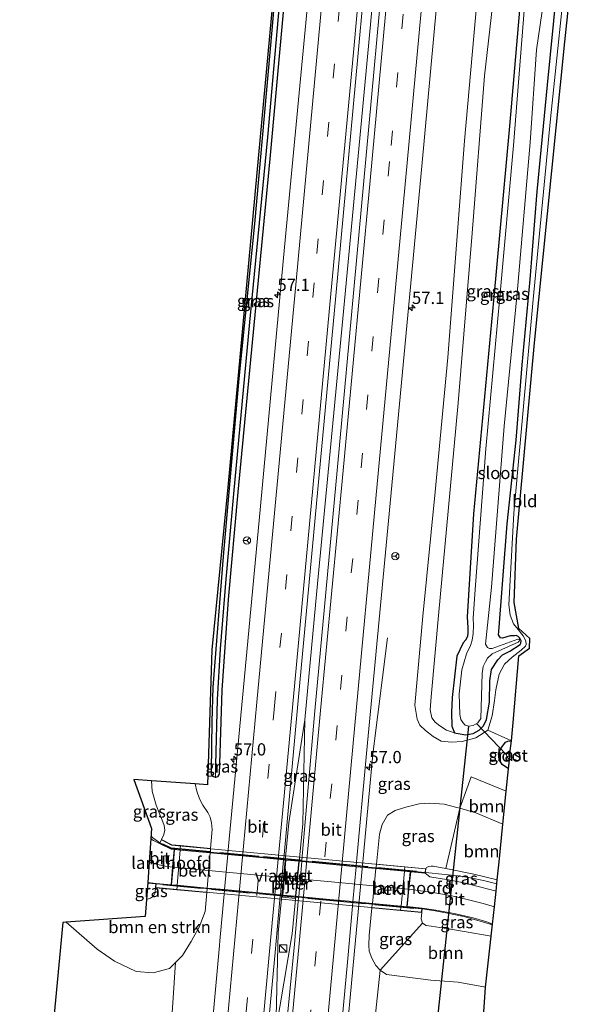
# Model space of a CAD drawing. Units: metres. Extents: x 130117 to 136614, y 537500 to 543750.
# Drawn here: x 130367 to 130482, y 542273 to 542475 of the extents above; entities that cross this region are included whole.
import ezdxf
from ezdxf.enums import TextEntityAlignment as Align

# ---------------------------------------------------------------- set-up
doc = ezdxf.new("R2010")
doc.units = ezdxf.units.M
doc.linetypes.add('IE-TERREINAFSCHEIDING', pattern=[10, 8, -2])
doc.linetypes.add('VW-3-9_STREEP', pattern=[12, 3, -9])
doc.layers.get('0').update_dxf_attribs({"lineweight": 25})
for name, color, linetype, lineweight in [('B-ME-AM-KILOMETR-S-B1', 7, 'Continuous', 18), ('B-ME-BV-GELEIDECONSTRUCTIE-GELEIDERAIL-L-B1', 213, 'BV-GELEIDERAIL', 18), ('B-ME-BV-GELEIDECONSTRUCTIE-GELEIDERAIL-L-B2', 213, 'BV-GELEIDERAIL', 18), ('B-ME-GR-BOMENSTRUIKEN-GV-B6', 93, 'Continuous', 18), ('B-ME-GR-BOOM-GV-B6', 93, 'Continuous', 18), ('B-ME-GW-KRUINLIJN-L-B1', 93, 'Continuous', 18), ('B-ME-GW-TEENLIJN-L-B1', 93, 'Continuous', 18), ('B-ME-IE-GRASLAND-GV-B6', 93, 'Continuous', 18), ('B-ME-IE-GRONDWERKLIJN-GROND_INGERICHT-GV-B6', 253, 'Continuous', 18), ('B-ME-IE-HULPGEOMETRIE-L-B1', 53, 'Continuous', 18), ('B-ME-IE-INRICHTINGSELEMENT-S-B1', 253, 'Continuous', 18), ('B-ME-IE-TERREINAFSCHEIDING-RASTERHEKWERK-L-B2', 8, 'IE-TERREINAFSCHEIDING', 18), ('B-ME-KW-LANDHOOFD-GV-B6', 173, 'Continuous', 18), ('B-ME-KW-PIJLER-GV-B6', 173, 'Continuous', 18), ('B-ME-KW-VIADUCT-GV-B7', 173, 'Continuous', 18), ('B-ME-OB-BEKLEDING-GV-B6', 253, 'Continuous', 18), ('B-ME-OG-WATER-GV-B6', 153, 'Continuous', 18), ('B-ME-VH-VERH_SOORT-BITUMEN-GV-B6', 8, 'IE-TERREINAFSCHEIDING-NATUURLIJK-HOUTWAL', 18), ('B-ME-VH-VERH_SOORT-BITUMEN-GV-B7', 8, 'Continuous', 18), ('B-ME-VW-MARKERING-39STREEP-015-L-B1', 255, 'VW-3-9_STREEP', 18), ('B-ME-VW-MARKERING-STREEP-015-L-B1', 7, 'Continuous', 18), ('B-ME-VW-MARKERING-STREEP-015-L-B2', 7, 'Continuous', 18), ('B-ME-VW-MEUBILAIR_WEGMEUBILAIR-RONA-S-B1', 8, 'Continuous', 18)]:
    doc.layers.add(name, color=color, linetype=linetype, lineweight=lineweight)
for name, color, linetype in [('B-ME-GW-INSTEEKWATERGANG-L-B1', 10, 'Continuous'), ('B-ME-GW-WATERGANG-GREPPEL-L-B1', 10, 'Continuous'), ('B-ME-KG-KADASTRAAL-OPNAMEDTMGRENS-L-B1', 10, 'Continuous'), ('B-ME-KW-DUIKER-L-B1', 10, 'Continuous')]:
    doc.layers.add(name, color=color, linetype=linetype)
doc.styles.add('NLCS-ISO', font='NLCS-ISO.TTF')
doc.linetypes.add('BV-GELEIDERAIL', pattern='A,10,-3,[108,NLCS.SHX,S=1,R=0,X=0,Y=0],-3', length=16)
doc.linetypes.add('IE-TERREINAFSCHEIDING-NATUURLIJK-HOUTWAL', pattern='A,7,-1.5,[67,NLCS.SHX,S=0.75,R=45,X=0,Y=0],-1.5,7,-1.5,[70,NLCS.SHX,S=0.75,R=0,X=0,Y=0],-1.5', length=20)

# ---------------------------------------------------------------- blocks, each defined once
blk = doc.blocks.new('hecto')
for p, q in [((0, 0.625), (-0.625, 0)), ((0, -0.625), (0, 0.625)), ((-0.625, 0), (0.625, 0)), ((0.625, 0), (0, -0.625))]:
    blk.add_line(p, q)
blk = doc.blocks.new('kast')
blk.add_line((-0.75, -0.75), (0.75, 0.75))
blk.add_lwpolyline([(-0.75, 0.75), (0.75, 0.75), (0.75, -0.75), (-0.75, -0.75)], close=True)
blk = doc.blocks.new('wegwijzer')
for q in [(-0.53, -0.53), (0, 0.75), (0.53, -0.53)]:
    blk.add_line((0, 0), q)
blk.add_circle((0, 0), 0.75)

msp = doc.modelspace()

# ---------------------------------------------------------------- linework, layer by layer
at = {"layer": 'B-ME-BV-GELEIDECONSTRUCTIE-GELEIDERAIL-L-B1'}
msp.add_line((130394.413, 542297.712, 2.879), (130392.719, 542297.869, 2.851), dxfattribs=at)
for points in [[(130441.8729, 542512.4165, -2.2093), (130437.9739, 542469.2355, -2.3053), (130432.6689, 542413.4735, -2.3503), (130427.3359, 542357.7355, -2.4243), (130424.9145, 542331.3473, -2.3031)], [(130441.831, 542348.101, -3.573), (130438.844, 542324.285, -2.55), (130436.96, 542304.438, -2.544), (130435.005, 542283.237, -2.551), (130432.996, 542261.995, -2.545), (130430.464, 542234.115, -2.476), (130428.203, 542210.19, -2.511), (130426.061, 542187.655, -2.5), (130423.898, 542163.752, -2.532), (130421.483, 542138.578, -2.515), (130420.3635, 542125.8538, -2.5325)], [(130424.9145, 542331.3473, -2.3031), (130421.605, 542310.236, -2.44), (130419.477, 542287.682, -2.452), (130418.9562, 542267.6794, -2.2719)], [(130418.9562, 542267.6794, -2.2719), (130422.344, 542287.479, -2.374), (130424.524, 542310.013, -2.415), (130424.9145, 542331.3473, -2.3031)], [(130395.188, 542306.148, 2.906), (130393.78, 542307.148, 2.823), (130393.411, 542307.478, 2.809)], [(130449.589, 542300.027, 2.972), (130453.637, 542299.62, 2.787), (130456.289, 542299.368, 2.636), (130458.855, 542298.935, 2.562), (130461.465, 542298.384, 2.481), (130464.227, 542297.744, 2.425)], [(130448.908, 542292.61, 2.928), (130451.579, 542292.178, 2.856), (130454.095, 542291.702, 2.815), (130455.422, 542291.481, 2.742), (130456.768, 542291.174, 2.68), (130457.975, 542290.889, 2.578), (130460.598, 542290.176, 2.489), (130463.309, 542289.317, 2.433)]]:
    msp.add_polyline3d(points, dxfattribs=at)
at = {"layer": 'B-ME-BV-GELEIDECONSTRUCTIE-GELEIDERAIL-L-B2'}
msp.add_line((130448.859, 542292.618, 2.929), (130394.464, 542297.707, 2.88), dxfattribs=at)
msp.add_polyline3d([(130395.229, 542306.119, 2.908), (130397.582, 542304.947, 2.975), (130449.541, 542300.032, 2.974)], dxfattribs=at)
at = {"layer": 'B-ME-GR-BOMENSTRUIKEN-GV-B6'}
for points in [[(130392.479, 542294.531, 1.781), (130393.322, 542294.816, 1.855), (130393.934, 542295.228, 1.948), (130394.246, 542295.953, 2.097), (130394.348, 542296.937, 2.215), (130398.671, 542296.536, 0.65), (130404.844, 542295.963, -3.485), (130404.511, 542292.066, -3.484), (130403.238, 542288.872, -3.484), (130402.107, 542286.847, -3.484), (130401.607, 542285.953, -3.484), (130401.485, 542285.735, -3.484), (130399.835, 542283.062, -3.484), (130398.416, 542281.625, -3.484), (130397.191, 542280.384, -3.484), (130393.852, 542279.519, -3.484), (130390.341, 542279.792, -3.664), (130385.928, 542281.895, -4.133), (130382.384, 542284.329, -4.166), (130376.002, 542289.869, -4.231), (130392.229, 542291.051, 0.118), (130392.479, 542294.531, 1.781)], [(130376.002, 542289.869, -4.231), (130382.384, 542284.329, -4.166), (130385.928, 542281.895, -4.133), (130390.341, 542279.792, -3.664), (130393.852, 542279.519, -3.484), (130397.191, 542280.384, -3.484), (130398.416, 542281.625, -3.484), (130397.38, 542266.126, -3.705), (130397.241, 542267.856, -3.795), (130396.707, 542268.993, -3.872), (130395.924, 542269.452, -4.296), (130395.271, 542269.506, -4.296), (130395.043, 542269.525, -4.296), (130394.383, 542269.085, -4.296), (130393.881, 542268.297, -4.296), (130389.05, 542218.054, -4.309), (130386.751, 542193.197, -4.284), (130366.512, 542196.581, -4.314), (130375.346, 542289.821, -4.154), (130376.002, 542289.869, -4.231)]]:
    msp.add_polyline3d(points, dxfattribs=at)
at = {"layer": 'B-ME-GR-BOOM-GV-B6'}
for points in [[(130465.487, 542309.938, -3.473), (130459.915, 542312.25, -3.554), (130456.653, 542313.207, -3.574), (130458.978, 542319.664, -3.803), (130466.164, 542316.699, -3.788), (130465.487, 542309.938, -3.473)], [(130464.315, 542298.553, 1.702), (130459.512, 542299.697, 1.885), (130453.809, 542300.85, 2.13), (130456.653, 542313.207, -3.574), (130459.915, 542312.25, -3.554), (130465.487, 542309.938, -3.473), (130464.723, 542302.263, -1.289), (130464.315, 542298.553, 1.702)], [(130461.926, 542276.612, -3.497), (130456.297, 542277.577, -3.441), (130450.728, 542278.021, -3.395), (130441.651, 542279.16, -3.394), (130440.339, 542280.062, -3.356), (130449.005, 542289.659, 1.853), (130449.748, 542289.203, 1.815), (130450.786, 542289.051, 1.775), (130454.297, 542288.515, 1.712), (130457.92, 542287.913, 1.656), (130461.091, 542287.378, 1.591), (130463.059, 542287.017, 1.566), (130461.926, 542276.612, -3.497)], [(130460.387, 542258.089, -4.426), (130455.573, 542258.451, -4.631), (130454.938, 542260.878, -4.447), (130453.589, 542262.624, -4.337), (130452.709, 542263.675, -4.239), (130451.588, 542264.025, -4.256), (130450.11, 542263.93, -4.28), (130448.69, 542263.391, -4.313), (130447.053, 542262.288, -4.345), (130445.591, 542260.326, -4.435), (130440.702, 542260.65, -4.166), (130438.312, 542260.855, -3.835), (130440.339, 542280.062, -3.356), (130441.651, 542279.16, -3.394), (130450.728, 542278.021, -3.395), (130456.297, 542277.577, -3.441), (130461.926, 542276.612, -3.497), (130461.369, 542268.446, -4.227), (130460.387, 542258.089, -4.426)]]:
    msp.add_polyline3d(points, dxfattribs=at)
at = {"layer": 'B-ME-GW-INSTEEKWATERGANG-L-B1'}
for points in [[(130406.633, 542319.484, -3.623), (130406.152, 542319.726, -3.623), (130405.806, 542320.205, -3.623), (130405.773, 542320.862, -3.623), (130405.906, 542330.928, -3.611), (130406.113, 542338.025, -3.627), (130408.271, 542364.755, -3.688), (130411.478, 542401.227, -3.717), (130414.655, 542432.853, -3.697), (130418.246, 542472.525, -3.746), (130421.815, 542514.732, -3.721)], [(130423.823, 542514.498, -3.613), (130422.424, 542496.662, -3.599), (130420.467, 542476.192, -3.595), (130417.754, 542446.19, -3.578), (130414.135, 542408.573, -3.635), (130411.204, 542377.898, -3.627), (130409.2, 542355.974, -3.656), (130407.882, 542337.37, -3.644), (130407.38, 542320.196, -3.623), (130407.043, 542319.644, -3.623), (130406.633, 542319.484, -3.623)], [(130472.198, 542508.848, -5.286), (130469.268, 542481.443, -5.276), (130466.787, 542452.838, -5.264), (130463.531, 542417.17, -5.333), (130459.439, 542373.499, -5.308), (130458.141, 542352.374, -5.3), (130458.278, 542350.184, -5.3), (130458.311, 542349.091, -5.3), (130458.239, 542348.455, -5.3), (130457.843, 542347.672, -5.3), (130457.315, 542347.064, -5.3), (130456.015, 542344.366, -5.3), (130455.111, 542335.874, -5.28), (130454.91, 542332.812, -5.117), (130455.026, 542330.041, -4.998), (130455.56, 542328.656, -4.962)], [(130455.56, 542328.656, -4.962), (130456.3, 542328.484, -4.962), (130457.89, 542328.243, -4.962), (130459.391, 542328.528, -5.027), (130460.608, 542329.197, -5.027), (130461.504, 542330.113, -5.027), (130462.115, 542331.393, -5.027), (130462.747, 542334.951, -5.084), (130462.794, 542339.268, -5.206), (130463.164, 542341.64, -5.247), (130464.423, 542343.591, -5.247), (130465.409, 542344.605, -5.247), (130466.877, 542345.403, -5.247), (130468.975, 542346.751, -5.247), (130469.128, 542347.037, -5.247), (130469.219, 542347.478, -5.247), (130469.088, 542347.752, -5.247), (130468.839, 542348.081, -5.247), (130468.562, 542348.38, -5.247), (130468.166, 542348.562, -5.247), (130467.871, 542348.487, -5.247), (130466.952, 542348.502, -5.247), (130465.413, 542348.003, -5.553), (130464.948, 542348.097, -5.553), (130464.59, 542348.706, -5.553), (130464.641, 542349.39, -5.553), (130466.349, 542371.426, -5.402), (130468.172, 542388.588, -5.386), (130469.401, 542404.006, -5.357), (130471.068, 542421.449, -5.341), (130472.456, 542439.48, -5.374), (130474.573, 542461.337, -5.427), (130476.506, 542480.68, -5.443)], [(130466.62, 542321.266, -4.08), (130465.316, 542322.151, -4.125), (130464.688, 542323.167, -4.125), (130464.59, 542324.518, -4.125), (130465.273, 542325.723, -4.125), (130466.005, 542326.726, -4.125), (130466.464, 542326.927, -4.125), (130467.197, 542327.025, -4.198)]]:
    msp.add_polyline3d(points, dxfattribs=at)
at = {"layer": 'B-ME-GW-KRUINLIJN-L-B1'}
for points in [[(130462.553, 542509.974, -3.656), (130460.491, 542482.083, -3.946), (130457.586, 542449.833, -3.966), (130454.222, 542405.478, -4.121), (130451.566, 542377.998, -4.076), (130449.048, 542352.548, -4.031), (130447.436, 542334.293, -3.958), (130447.892, 542331.441, -3.986), (130448.469, 542330.211, -4.076), (130449.6, 542329.112, -4.186), (130451.196, 542327.905, -4.231), (130452.843, 542326.963, -4.268), (130454.983, 542326.716, -4.333), (130457.131, 542326.848, -4.35), (130459.899, 542327.65, -4.362), (130462.36, 542329.2, -4.363)], [(130393.513, 542318.824, 1.333), (130393.666, 542316.741, 1.346), (130394.431, 542313.857, 1.436), (130395.201, 542311.926, 1.607), (130395.838, 542310.445, 1.664), (130396.095, 542309.651, 1.685), (130396.227, 542308.719, 1.754), (130396.065, 542307.867, 1.795), (130395.53, 542306.839, 2.228)], [(130449.669, 542300.827, 2.232), (130449.841, 542301.079, 2.223), (130450.268, 542301.286, 2.223), (130450.75, 542301.372, 2.223), (130451.192, 542301.385, 2.223), (130453.809, 542300.85, 2.13)], [(130449.005, 542289.659, 1.853), (130448.732, 542290.575, 1.969), (130448.841, 542291.877, 2.239)]]:
    msp.add_polyline3d(points, dxfattribs=at)
at = {"layer": 'B-ME-GW-TEENLIJN-L-B1'}
for points in [[(130455.56, 542328.656, -4.962), (130453.895, 542329.168, -4.864), (130452.565, 542330.114, -4.798), (130451.601, 542330.82, -4.798), (130450.931, 542331.699, -4.798), (130450.592, 542333.395, -4.798), (130450.802, 542336.028, -4.937), (130452.32, 542353.395, -4.974), (130454.237, 542374.015, -4.99), (130456.276, 542396.202, -5.006), (130459.156, 542430.973, -4.966), (130461.7, 542463.175, -4.945), (130465.027, 542492.518, -4.941), (130466.778, 542509.481, -4.848)], [(130405.614, 542304.976, -3.488), (130405.946, 542308.867, -3.489), (130405.802, 542310.207, -3.481), (130405.499, 542311.396, -3.48), (130405.017, 542312.368, -3.452), (130403.995, 542313.808, -3.358), (130403.343, 542315.139, -3.346), (130402.799, 542316.699, -3.28), (130402.444, 542318.209, -3.28)], [(130439.563, 542301.78, -3.195), (130440.181, 542307.884, -3.178), (130440.738, 542309.888, -3.191), (130441.864, 542311.795, -3.293), (130443.371, 542312.724, -3.321), (130445.592, 542313.431, -3.333), (130448.305, 542314.081, -3.521), (130450.507, 542314.226, -3.566), (130453.455, 542314.055, -3.66), (130456.015, 542313.394, -3.578), (130456.653, 542313.207, -3.574)], [(130456.653, 542313.207, -3.574), (130459.915, 542312.25, -3.554), (130465.487, 542309.938, -3.473)], [(130440.339, 542280.062, -3.356), (130439.465, 542280.992, -3.353), (130438.616, 542282.538, -3.354), (130438.088, 542283.944, -3.297), (130438.022, 542285.151, -3.268), (130438.083, 542287.169, -3.237), (130438.656, 542292.824, -3.221)], [(130398.416, 542281.625, -3.484), (130397.191, 542280.384, -3.484), (130393.852, 542279.519, -3.484), (130390.341, 542279.792, -3.664), (130385.928, 542281.895, -4.133), (130382.384, 542284.329, -4.166), (130376.002, 542289.869, -4.231)], [(130461.926, 542276.612, -3.497), (130456.297, 542277.577, -3.441), (130450.728, 542278.021, -3.395), (130441.651, 542279.16, -3.394), (130440.339, 542280.062, -3.356)]]:
    msp.add_polyline3d(points, dxfattribs=at)
at = {"layer": 'B-ME-GW-WATERGANG-GREPPEL-L-B1'}
msp.add_polyline3d([(130422.981, 542514.596, -3.964), (130420.499, 542486.964, -4.003), (130417.294, 542450.581, -4.035), (130413.578, 542412.723, -4.031), (130410.27, 542377.595, -4.133), (130408.752, 542360.086, -4.125), (130407.583, 542345.824, -4.145), (130406.933, 542335.499, -4.158), (130406.614, 542322.112, -4.182)], dxfattribs=at)
at = {"layer": 'B-ME-IE-GRASLAND-GV-B6'}
for points in [[(130421.815, 542514.732, -3.721), (130422.981, 542514.596, -3.964), (130420.499, 542486.964, -4.003), (130417.294, 542450.581, -4.035), (130413.578, 542412.723, -4.031), (130410.27, 542377.595, -4.133), (130408.752, 542360.086, -4.125), (130407.583, 542345.824, -4.145), (130406.933, 542335.499, -4.158), (130406.614, 542322.112, -4.182), (130406.633, 542319.484, -3.623), (130406.152, 542319.726, -3.623), (130405.806, 542320.205, -3.623), (130405.773, 542320.862, -3.623), (130405.906, 542330.928, -3.611), (130406.113, 542338.025, -3.627), (130408.271, 542364.755, -3.688), (130411.478, 542401.227, -3.717), (130414.655, 542432.853, -3.697), (130418.246, 542472.525, -3.746), (130421.815, 542514.732, -3.721)], [(130421.815, 542514.732, -3.721), (130418.246, 542472.525, -3.746), (130414.655, 542432.853, -3.697), (130411.478, 542401.227, -3.717), (130408.271, 542364.755, -3.688), (130406.113, 542338.025, -3.627), (130405.906, 542330.928, -3.611), (130405.773, 542320.862, -3.623), (130405.806, 542320.205, -3.623), (130406.152, 542319.726, -3.623)], [(130422.981, 542514.596, -3.964), (130423.823, 542514.498, -3.613), (130422.424, 542496.662, -3.599), (130420.467, 542476.192, -3.595), (130417.754, 542446.19, -3.578), (130414.135, 542408.573, -3.635), (130411.204, 542377.898, -3.627), (130409.2, 542355.974, -3.656), (130407.882, 542337.37, -3.644), (130407.38, 542320.196, -3.623), (130407.043, 542319.644, -3.623), (130406.633, 542319.484, -3.623), (130406.614, 542322.112, -4.182), (130406.933, 542335.499, -4.158), (130407.583, 542345.824, -4.145), (130408.752, 542360.086, -4.125), (130410.27, 542377.595, -4.133), (130413.578, 542412.723, -4.031), (130417.294, 542450.581, -4.035), (130420.499, 542486.964, -4.003), (130422.981, 542514.596, -3.964)], [(130413.121, 542222.611, -3.031), (130418.819, 542283.701, -3.125), (130419.8861, 542295.2719, -3.1206), (130419.9056, 542295.483, -3.1205), (130420.5667, 542302.6513, -3.1178), (130420.5927, 542302.9337, -3.1176), (130423.642, 542335.998, -3.105), (130431.286, 542418.105, -3.138), (130435.833, 542467.803, -3.06), (130439.901, 542512.62, -3.134), (130443.447, 542512.206, -2.953), (130440.15, 542475.819, -2.95), (130436.993, 542441.645, -2.966), (130431.523, 542382.34, -3.003), (130426.932, 542333.188, -2.97)], [(130428.035, 542221.506, -3.199), (130433.63, 542281.663, -3.199), (130434.7437, 542293.8843, -3.2024), (130434.7638, 542294.1041, -3.2025), (130435.4149, 542301.2497, -3.2045), (130435.4398, 542301.5223, -3.2046), (130437.524, 542324.393, -3.211), (130442.396, 542375.67, -3.203), (130448.839, 542444.665, -3.28), (130454.933, 542510.864, -3.297), (130462.553, 542509.974, -3.656), (130460.491, 542482.083, -3.946), (130457.586, 542449.833, -3.966), (130454.222, 542405.478, -4.121), (130451.566, 542377.998, -4.076), (130449.048, 542352.548, -4.031), (130447.436, 542334.293, -3.958), (130447.892, 542331.441, -3.986), (130448.469, 542330.211, -4.076), (130449.6, 542329.112, -4.186), (130451.196, 542327.905, -4.231), (130452.843, 542326.963, -4.268)], [(130469.268, 542481.443, -5.276), (130466.787, 542452.838, -5.264), (130463.531, 542417.17, -5.333), (130459.439, 542373.499, -5.308), (130458.141, 542352.374, -5.3), (130458.278, 542350.184, -5.3), (130458.311, 542349.091, -5.3), (130458.239, 542348.455, -5.3), (130457.843, 542347.672, -5.3), (130457.315, 542347.064, -5.3), (130456.015, 542344.366, -5.3), (130455.111, 542335.874, -5.28), (130454.91, 542332.812, -5.117), (130455.026, 542330.041, -4.998), (130455.56, 542328.656, -4.962), (130453.895, 542329.168, -4.864), (130452.565, 542330.114, -4.798), (130451.601, 542330.82, -4.798), (130450.931, 542331.699, -4.798), (130450.592, 542333.395, -4.798), (130450.802, 542336.028, -4.937), (130452.32, 542353.395, -4.974), (130454.237, 542374.015, -4.99), (130456.276, 542396.202, -5.006), (130459.156, 542430.973, -4.966), (130461.7, 542463.175, -4.945), (130465.027, 542492.518, -4.941)], [(130465.027, 542492.518, -4.941), (130461.7, 542463.175, -4.945), (130459.156, 542430.973, -4.966), (130456.276, 542396.202, -5.006), (130454.237, 542374.015, -4.99), (130452.32, 542353.395, -4.974), (130450.802, 542336.028, -4.937), (130450.592, 542333.395, -4.798), (130450.931, 542331.699, -4.798), (130451.601, 542330.82, -4.798), (130452.565, 542330.114, -4.798), (130453.895, 542329.168, -4.864), (130455.56, 542328.656, -4.962), (130456.3, 542328.484, -4.962), (130457.89, 542328.243, -4.962), (130459.391, 542328.528, -5.027), (130460.608, 542329.197, -5.027), (130461.504, 542330.113, -5.027), (130462.115, 542331.393, -5.027), (130462.747, 542334.951, -5.084), (130462.794, 542339.268, -5.206), (130463.164, 542341.64, -5.247), (130464.423, 542343.591, -5.247), (130465.409, 542344.605, -5.247), (130466.877, 542345.403, -5.247), (130468.975, 542346.751, -5.247), (130469.128, 542347.037, -5.247), (130469.219, 542347.478, -5.247), (130469.088, 542347.752, -5.247), (130468.839, 542348.081, -5.247), (130468.562, 542348.38, -5.247), (130468.166, 542348.562, -5.247), (130467.871, 542348.487, -5.247), (130466.952, 542348.502, -5.247), (130465.413, 542348.003, -5.553), (130464.948, 542348.097, -5.553), (130464.59, 542348.706, -5.553), (130464.641, 542349.39, -5.553), (130466.349, 542371.426, -5.402), (130468.172, 542388.588, -5.386), (130469.401, 542404.006, -5.357), (130471.068, 542421.449, -5.341), (130472.456, 542439.48, -5.374), (130474.573, 542461.337, -5.427), (130476.506, 542480.68, -5.443)], [(130478.837, 542489.081, -4.647), (130475.2, 542454.385, -4.721), (130471.67, 542417.357, -4.721), (130467.718, 542373.621, -4.835), (130466.703, 542354.831, -4.729), (130466.973, 542352.761, -4.696), (130467.659, 542350.974, -4.66), (130468.582, 542349.796, -4.611), (130469.612, 542348.523, -4.533), (130470.169, 542347.455, -4.488), (130470.264, 542346.736, -4.423), (130470.097, 542346.374, -4.39), (130469.216, 542345.587, -4.382), (130467.336, 542344.175, -4.378), (130465.805, 542342.732, -4.378), (130464.727, 542340.649, -4.378), (130464.002, 542337.476, -4.468), (130463.752, 542335.246, -4.468), (130463.248, 542332.162, -4.468), (130462.36, 542329.2, -4.363), (130459.899, 542327.65, -4.362), (130457.131, 542326.848, -4.35), (130454.983, 542326.716, -4.333), (130452.843, 542326.963, -4.268), (130451.196, 542327.905, -4.231), (130449.6, 542329.112, -4.186), (130448.469, 542330.211, -4.076), (130447.892, 542331.441, -3.986), (130447.436, 542334.293, -3.958), (130449.048, 542352.548, -4.031), (130451.566, 542377.998, -4.076), (130454.222, 542405.478, -4.121), (130457.586, 542449.833, -3.966), (130460.491, 542482.083, -3.946)], [(130426.111, 542484.887, -3.362), (130420.715, 542428.064, -3.37), (130415.575, 542372.123, -3.35), (130411.161, 542325.678, -3.35), (130409.1625, 542303.9978, -3.3314), (130409.1379, 542303.7303, -3.3312), (130408.4754, 542296.5438, -3.325), (130408.4571, 542296.3454, -3.3248), (130407.508, 542286.049, -3.316), (130407.424, 542285.14, -3.315), (130406.313, 542273.091, -3.305), (130401.303, 542218.745, -3.321)], [(130470.086, 542480.012, -6.141), (130467.647, 542448.907, -6.141), (130464.852, 542417.955, -6.141), (130461.962, 542386.813, -6.141), (130459.801, 542357.968, -6.141), (130459.369, 542352.106, -6.141), (130459.417, 542350.649, -6.141), (130459.389, 542348.964, -6.141), (130459.16, 542347.627, -6.141), (130458.824, 542346.541, -6.141), (130457.985, 542344.852, -6.141), (130457.086, 542341.569, -6.141), (130456.51, 542336.661, -6.141), (130456.62, 542332.411, -6.141), (130456.856, 542331.385, -6.141), (130457.279, 542330.753, -6.141), (130457.737, 542330.201, -6.141), (130458.511, 542330.004, -6.141), (130459.411, 542330.145, -6.141), (130460.34, 542330.727, -6.141), (130460.97, 542331.586, -6.141), (130461.223, 542340.802, -6.141), (130461.454, 542342.233, -6.141), (130461.911, 542343.215, -6.141), (130462.31, 542343.928, -6.141), (130463.29, 542344.795, -6.141), (130468.613, 542347.235, -6.141), (130468.814, 542347.449, -6.141), (130468.836, 542347.619, -6.141), (130468.775, 542347.733, -6.141), (130468.499, 542347.826, -6.141), (130463.288, 542345.951, -6.141), (130462.74, 542345.94, -6.141), (130462.34, 542346.096, -6.141), (130461.876, 542346.803, -6.141), (130463.143, 542358.475, -6.141), (130465.697, 542391.442, -6.141), (130468.366, 542418.678, -6.141), (130471.058, 542449.515, -6.141), (130472.365, 542468.488, -6.141), (130474.596, 542483.946, -6.141)], [(130476.506, 542480.68, -5.443), (130474.573, 542461.337, -5.427), (130472.456, 542439.48, -5.374), (130471.068, 542421.449, -5.341), (130469.401, 542404.006, -5.357), (130468.172, 542388.588, -5.386), (130466.349, 542371.426, -5.402), (130464.641, 542349.39, -5.553), (130464.59, 542348.706, -5.553), (130464.948, 542348.097, -5.553), (130465.413, 542348.003, -5.553), (130466.952, 542348.502, -5.247), (130467.871, 542348.487, -5.247), (130468.166, 542348.562, -5.247), (130468.562, 542348.38, -5.247), (130468.839, 542348.081, -5.247), (130469.088, 542347.752, -5.247), (130469.219, 542347.478, -5.247), (130469.128, 542347.037, -5.247), (130468.975, 542346.751, -5.247), (130466.877, 542345.403, -5.247), (130465.409, 542344.605, -5.247), (130464.423, 542343.591, -5.247), (130463.164, 542341.64, -5.247), (130462.794, 542339.268, -5.206), (130462.747, 542334.951, -5.084), (130462.115, 542331.393, -5.027), (130461.504, 542330.113, -5.027), (130460.608, 542329.197, -5.027), (130459.391, 542328.528, -5.027), (130457.89, 542328.243, -4.962), (130456.3, 542328.484, -4.962), (130455.56, 542328.656, -4.962), (130455.026, 542330.041, -4.998), (130454.91, 542332.812, -5.117), (130455.111, 542335.874, -5.28), (130456.015, 542344.366, -5.3), (130457.315, 542347.064, -5.3), (130457.843, 542347.672, -5.3), (130458.239, 542348.455, -5.3), (130458.311, 542349.091, -5.3), (130458.278, 542350.184, -5.3), (130458.141, 542352.374, -5.3), (130459.439, 542373.499, -5.308), (130463.531, 542417.17, -5.333), (130466.787, 542452.838, -5.264), (130469.268, 542481.443, -5.276)], [(130397.38, 542266.126, -3.705), (130398.416, 542281.625, -3.484), (130399.835, 542283.062, -3.484), (130401.485, 542285.735, -3.484), (130401.607, 542285.953, -3.484), (130402.107, 542286.847, -3.484), (130403.238, 542288.872, -3.484), (130404.511, 542292.066, -3.484), (130404.844, 542295.963, -3.485), (130404.9054, 542296.6821, -3.4852), (130404.9218, 542296.8735, -3.4853), (130405.5366, 542304.0704, -3.4877), (130405.559, 542304.3317, -3.4878), (130405.614, 542304.976, -3.488), (130405.946, 542308.867, -3.489), (130405.802, 542310.207, -3.481), (130405.499, 542311.396, -3.48), (130405.017, 542312.368, -3.452), (130403.995, 542313.808, -3.358), (130403.343, 542315.139, -3.346), (130402.799, 542316.699, -3.28), (130402.444, 542318.209, -3.28), (130404.949, 542318.036, -3.562), (130405.87, 542345.67, -4.121), (130409.114, 542378.944, -3.876), (130415.09, 542443.286, -3.639), (130418.324, 542478.719, -3.533)], [(130406.152, 542319.726, -3.623), (130406.633, 542319.484, -3.623), (130407.043, 542319.644, -3.623), (130407.38, 542320.196, -3.623), (130407.882, 542337.37, -3.644), (130409.2, 542355.974, -3.656), (130411.204, 542377.898, -3.627), (130414.135, 542408.573, -3.635), (130417.754, 542446.19, -3.578), (130420.467, 542476.192, -3.595)], [(130426.932, 542333.188, -2.97), (130424.2912, 542302.5866, -2.947), (130424.2667, 542302.3021, -2.9468), (130423.6482, 542295.1356, -2.9414), (130423.6301, 542294.9255, -2.9412), (130422.804, 542285.353, -2.934), (130417.712, 542234.127, -2.938)], [(130452.843, 542326.963, -4.268), (130454.983, 542326.716, -4.333), (130457.131, 542326.848, -4.35), (130459.899, 542327.65, -4.362), (130462.36, 542329.2, -4.363), (130467.197, 542327.025, -4.198), (130466.464, 542326.927, -4.125), (130466.005, 542326.726, -4.125), (130465.273, 542325.723, -4.125), (130464.59, 542324.518, -4.125), (130464.688, 542323.167, -4.125), (130465.316, 542322.151, -4.125), (130466.62, 542321.266, -4.08), (130466.164, 542316.699, -3.788), (130458.978, 542319.664, -3.803), (130456.653, 542313.207, -3.574), (130456.015, 542313.394, -3.578), (130453.455, 542314.055, -3.66), (130450.507, 542314.226, -3.566), (130448.305, 542314.081, -3.521), (130445.592, 542313.431, -3.333), (130443.371, 542312.724, -3.321), (130441.864, 542311.795, -3.293), (130440.738, 542309.888, -3.191), (130440.181, 542307.884, -3.178), (130439.563, 542301.78, -3.195), (130439.497, 542301.1284, -3.1969), (130439.4705, 542300.8669, -3.1977), (130438.7482, 542293.7344, -3.2184), (130438.7251, 542293.5065, -3.219), (130438.656, 542292.824, -3.221), (130438.083, 542287.169, -3.237), (130438.022, 542285.151, -3.268), (130438.088, 542283.944, -3.297), (130438.616, 542282.538, -3.354), (130439.465, 542280.992, -3.353), (130440.339, 542280.062, -3.356), (130438.312, 542260.855, -3.835)], [(130466.62, 542321.266, -4.08), (130465.316, 542322.151, -4.125), (130464.688, 542323.167, -4.125), (130464.59, 542324.518, -4.125), (130465.273, 542325.723, -4.125), (130466.005, 542326.726, -4.125), (130466.464, 542326.927, -4.125), (130467.197, 542327.025, -4.198), (130466.988, 542324.941, -5.99), (130466.673, 542324.866, -5.99), (130466.392, 542324.607, -5.99), (130466.233, 542324.157, -5.99), (130466.257, 542323.826, -5.99), (130466.593, 542323.318, -5.99), (130466.808, 542323.144, -5.99), (130466.62, 542321.266, -4.08)], [(130393.513, 542318.824, 1.333), (130393.666, 542316.741, 1.346), (130394.431, 542313.857, 1.436), (130395.201, 542311.926, 1.607), (130395.838, 542310.445, 1.664), (130396.095, 542309.651, 1.685), (130396.227, 542308.719, 1.754), (130396.065, 542307.867, 1.795), (130395.53, 542306.839, 2.228), (130395.125, 542306.02, 2.232), (130393.94, 542306.575, 2.088), (130393.371, 542306.924, 2.039), (130393.529, 542309.076, 1.722), (130389.899, 542319.069, 1.326), (130393.513, 542318.824, 1.333)], [(130402.444, 542318.209, -3.28), (130402.799, 542316.699, -3.28), (130403.343, 542315.139, -3.346), (130403.995, 542313.808, -3.358), (130405.017, 542312.368, -3.452), (130405.499, 542311.396, -3.48), (130405.802, 542310.207, -3.481), (130405.946, 542308.867, -3.489), (130405.614, 542304.976, -3.488), (130399.461, 542305.557, 0.65), (130397.649, 542305.728, 2.228), (130395.53, 542306.839, 2.228), (130396.065, 542307.867, 1.795), (130396.227, 542308.719, 1.754), (130396.095, 542309.651, 1.685), (130395.838, 542310.445, 1.664), (130395.201, 542311.926, 1.607), (130394.431, 542313.857, 1.436), (130393.666, 542316.741, 1.346), (130393.513, 542318.824, 1.333), (130402.444, 542318.209, -3.28)], [(130439.563, 542301.78, -3.195), (130440.181, 542307.884, -3.178), (130440.738, 542309.888, -3.191), (130441.864, 542311.795, -3.293), (130443.371, 542312.724, -3.321), (130445.592, 542313.431, -3.333), (130448.305, 542314.081, -3.521), (130450.507, 542314.226, -3.566), (130453.455, 542314.055, -3.66), (130456.015, 542313.394, -3.578), (130456.653, 542313.207, -3.574), (130453.809, 542300.85, 2.13), (130451.192, 542301.385, 2.223), (130450.75, 542301.372, 2.223), (130450.268, 542301.286, 2.223), (130449.841, 542301.079, 2.223), (130449.669, 542300.827, 2.232), (130445.405, 542301.229, 0.7), (130439.563, 542301.78, -3.195)], [(130420.361, 542294.988, -3.12), (130422.969, 542294.753, -3.12), (130422.9898, 542294.9847, -3.12), (130423.0087, 542295.195, -3.12), (130423.6525, 542302.3601, -3.12), (130423.677, 542302.633, -3.12), (130421.07, 542302.867, -3.12), (130421.0465, 542302.6061, -3.12), (130420.4014, 542295.437, -3.12), (130420.3824, 542295.226, -3.12), (130420.361, 542294.988, -3.12)], [(130464.064, 542296.249, 1.735), (130460.947, 542297.079, 1.852), (130457.452, 542297.931, 1.999), (130454.359, 542298.562, 2.085), (130450.473, 542299.196, 2.195), (130449.579, 542299.922, 2.233), (130449.669, 542300.827, 2.232), (130449.841, 542301.079, 2.223), (130450.268, 542301.286, 2.223), (130450.75, 542301.372, 2.223), (130451.192, 542301.385, 2.223), (130453.809, 542300.85, 2.13), (130459.512, 542299.697, 1.885), (130464.315, 542298.553, 1.702), (130464.064, 542296.249, 1.735)], [(130392.729, 542298.01, 2.145), (130394.424, 542297.837, 2.215), (130394.348, 542296.937, 2.215), (130394.246, 542295.953, 2.097), (130393.934, 542295.228, 1.948), (130393.322, 542294.816, 1.855), (130392.479, 542294.531, 1.781), (130392.729, 542298.01, 2.145)], [(130438.656, 542292.824, -3.221), (130444.526, 542292.278, 0.7), (130448.841, 542291.877, 2.239), (130448.732, 542290.575, 1.969), (130449.005, 542289.659, 1.853), (130440.339, 542280.062, -3.356), (130439.465, 542280.992, -3.353), (130438.616, 542282.538, -3.354), (130438.088, 542283.944, -3.297), (130438.022, 542285.151, -3.268), (130438.083, 542287.169, -3.237), (130438.656, 542292.824, -3.221)], [(130463.059, 542287.017, 1.566), (130461.091, 542287.378, 1.591), (130457.92, 542287.913, 1.656), (130454.297, 542288.515, 1.712), (130450.786, 542289.051, 1.775), (130449.748, 542289.203, 1.815), (130449.005, 542289.659, 1.853), (130448.732, 542290.575, 1.969), (130448.841, 542291.877, 2.239), (130448.923, 542292.775, 2.285), (130451.745, 542292.315, 2.06), (130455.465, 542291.665, 1.979), (130459.387, 542290.743, 1.864), (130462.173, 542289.964, 1.68), (130463.33, 542289.508, 1.606), (130463.059, 542287.017, 1.566)]]:
    msp.add_polyline3d(points, dxfattribs=at)
at = {"layer": 'B-ME-IE-GRONDWERKLIJN-GROND_INGERICHT-GV-B6'}
msp.add_polyline3d([(130482.139, 542507.686, -4.604), (130478.18, 542470.148, -4.733), (130471.96, 542408.505, -4.856), (130468.265, 542368.282, -4.904), (130467.751, 542355.36, -4.713), (130468.762, 542349.989, -4.574), (130470.956, 542347.958, -4.39), (130470.941, 542345.959, -4.398), (130468.76, 542344.45, -4.386), (130467.579, 542330.795, -4.37), (130467.197, 542327.025, -4.198), (130462.36, 542329.2, -4.363), (130463.248, 542332.162, -4.468), (130463.752, 542335.246, -4.468), (130464.002, 542337.476, -4.468), (130464.727, 542340.649, -4.378), (130465.805, 542342.732, -4.378), (130467.336, 542344.175, -4.378), (130469.216, 542345.587, -4.382), (130470.097, 542346.374, -4.39), (130470.264, 542346.736, -4.423), (130470.169, 542347.455, -4.488), (130469.612, 542348.523, -4.533), (130468.582, 542349.796, -4.611), (130467.659, 542350.974, -4.66), (130466.973, 542352.761, -4.696), (130466.703, 542354.831, -4.729), (130467.718, 542373.621, -4.835), (130471.67, 542417.357, -4.721), (130475.2, 542454.385, -4.721), (130478.837, 542489.081, -4.647)], dxfattribs=at)
at = {"layer": 'B-ME-IE-HULPGEOMETRIE-L-B1'}
msp.add_line((130406.614, 542322.112, -4.182), (130406.633, 542319.484, -3.623), dxfattribs=at)
at = {"layer": 'B-ME-IE-TERREINAFSCHEIDING-RASTERHEKWERK-L-B2'}
for points in [[(130395.842, 542305.905, 2.244), (130397.537, 542305.075, 2.244), (130416.424, 542303.325, 2.632), (130429.87, 542302.063, 2.607), (130448.483, 542300.256, 2.215)], [(130395.803, 542297.545, 2.236), (130415.54, 542295.674, 2.636), (130429.288, 542294.402, 2.587), (130447.645, 542292.66, 2.244)]]:
    msp.add_polyline3d(points, dxfattribs=at)
at = {"layer": 'B-ME-KG-KADASTRAAL-OPNAMEDTMGRENS-L-B1'}
for points in [[(130461.369, 542268.446, -4.227), (130461.926, 542276.612, -3.497), (130463.059, 542287.017, 1.566), (130463.33, 542289.508, 1.606), (130463.717, 542293.06, 1.712), (130464.064, 542296.249, 1.735), (130464.315, 542298.553, 1.702), (130464.723, 542302.263, -1.289), (130465.487, 542309.938, -3.473), (130466.164, 542316.699, -3.788), (130466.62, 542321.266, -4.08), (130466.808, 542323.144, -5.99), (130466.988, 542324.941, -5.99), (130467.197, 542327.025, -4.198), (130467.579, 542330.795, -4.37), (130468.76, 542344.45, -4.386), (130470.941, 542345.959, -4.398), (130470.956, 542347.958, -4.39), (130468.762, 542349.989, -4.574), (130467.751, 542355.36, -4.713), (130468.265, 542368.282, -4.904), (130471.96, 542408.505, -4.856), (130478.18, 542470.148, -4.733), (130482.139, 542507.686, -4.604)], [(130418.324, 542478.719, -3.533), (130415.09, 542443.286, -3.639), (130409.114, 542378.944, -3.876), (130405.87, 542345.67, -4.121), (130404.949, 542318.036, -3.562), (130402.444, 542318.209, -3.28), (130393.513, 542318.824, 1.333), (130389.899, 542319.069, 1.326), (130393.529, 542309.076, 1.722), (130393.371, 542306.924, 2.039), (130393.034, 542302.241, 2.169), (130392.729, 542298.01, 2.145), (130392.479, 542294.531, 1.781), (130392.229, 542291.051, 0.118), (130376.002, 542289.869, -4.231), (130375.346, 542289.821, -4.154), (130366.512, 542196.581, -4.314)]]:
    msp.add_polyline3d(points, dxfattribs=at)
at = {"layer": 'B-ME-KW-DUIKER-L-B1'}
for p, q in [((130466.233, 542324.157, -5.99), (130460.061, 542330.552, -6.141)), ((130450.985, 542259.86, -6.112), (130458.511, 542330.004, -6.141))]:
    msp.add_line(p, q, dxfattribs=at)
at = {"layer": 'B-ME-KW-LANDHOOFD-GV-B6'}
for points in [[(130399.3817, 542304.6515, 0.65), (130398.7507, 542297.4461, 0.65), (130398.735, 542297.2671, 0.65), (130398.671, 542296.536, 0.65), (130394.348, 542296.937, 2.215), (130394.424, 542297.837, 2.215), (130397.502, 542297.561, 2.325), (130397.816, 542301.148, 2.338), (130398.133, 542304.77, 2.342), (130397.549, 542304.833, 2.345), (130395.125, 542306.02, 2.232), (130395.53, 542306.839, 2.228), (130397.649, 542305.728, 2.228), (130399.461, 542305.557, 0.65), (130399.4036, 542304.902, 0.65), (130399.3817, 542304.6515, 0.65)], [(130449.669, 542300.827, 2.232), (130449.579, 542299.922, 2.233), (130446.587, 542300.196, 2.353), (130446.236, 542296.622, 2.375), (130445.887, 542293.071, 2.321), (130448.923, 542292.775, 2.285), (130448.841, 542291.877, 2.239), (130444.526, 542292.278, 0.7), (130444.592, 542292.9497, 0.7), (130444.6156, 542293.19, 0.7), (130445.3153, 542300.3151, 0.7), (130445.3394, 542300.5612, 0.7), (130445.405, 542301.229, 0.7), (130449.669, 542300.827, 2.232)]]:
    msp.add_polyline3d(points, dxfattribs=at)
at = {"layer": 'B-ME-KW-PIJLER-GV-B6'}
msp.add_polyline3d([(130422.9898, 542294.9847, -3.12), (130422.969, 542294.753, -3.12), (130420.361, 542294.988, -3.12), (130420.3824, 542295.226, -3.12), (130420.4014, 542295.437, -3.12), (130421.0465, 542302.6061, -3.12), (130421.07, 542302.867, -3.12), (130423.677, 542302.633, -3.12), (130423.6525, 542302.3601, -3.12), (130423.0087, 542295.195, -3.12), (130422.9898, 542294.9847, -3.12)], dxfattribs=at)
at = {"layer": 'B-ME-KW-VIADUCT-GV-B7'}
msp.add_polyline3d([(130448.796, 542291.931, 2.239), (130394.402, 542296.982, 2.215), (130394.47, 542297.783, 2.215), (130397.548, 542297.507, 2.325), (130398.187, 542304.814, 2.342), (130397.563, 542304.882, 2.345), (130395.192, 542306.043, 2.232), (130395.552, 542306.771, 2.228), (130397.635, 542305.679, 2.228), (130449.614, 542300.782, 2.232), (130449.534, 542299.976, 2.233), (130446.542, 542300.25, 2.353), (130445.832, 542293.026, 2.321), (130448.869, 542292.73, 2.285), (130448.796, 542291.931, 2.239)], dxfattribs=at)
at = {"layer": 'B-ME-OB-BEKLEDING-GV-B6'}
for points in [[(130404.9054, 542296.6821, -3.4852), (130404.844, 542295.963, -3.485), (130398.671, 542296.536, 0.65), (130398.735, 542297.2671, 0.65), (130398.7507, 542297.4461, 0.65), (130399.3817, 542304.6515, 0.65), (130399.4036, 542304.902, 0.65), (130399.461, 542305.557, 0.65), (130405.614, 542304.976, -3.488), (130405.559, 542304.3317, -3.4878), (130405.5366, 542304.0704, -3.4877), (130404.9218, 542296.8735, -3.4853), (130404.9054, 542296.6821, -3.4852)], [(130444.592, 542292.9497, 0.7), (130444.526, 542292.278, 0.7), (130438.656, 542292.824, -3.221), (130438.7251, 542293.5065, -3.219), (130438.7482, 542293.7344, -3.2184), (130439.4705, 542300.8669, -3.1977), (130439.497, 542301.1284, -3.1969), (130439.563, 542301.78, -3.195), (130445.405, 542301.229, 0.7), (130445.3394, 542300.5612, 0.7), (130445.3153, 542300.3151, 0.7), (130444.6156, 542293.19, 0.7), (130444.592, 542292.9497, 0.7)]]:
    msp.add_polyline3d(points, dxfattribs=at)
at = {"layer": 'B-ME-OG-WATER-GV-B6'}
for points in [[(130474.596, 542483.946, -6.141), (130472.365, 542468.488, -6.141), (130471.058, 542449.515, -6.141), (130468.366, 542418.678, -6.141), (130465.697, 542391.442, -6.141), (130463.143, 542358.475, -6.141), (130461.876, 542346.803, -6.141), (130462.34, 542346.096, -6.141), (130462.74, 542345.94, -6.141), (130463.288, 542345.951, -6.141), (130468.499, 542347.826, -6.141), (130468.775, 542347.733, -6.141), (130468.836, 542347.619, -6.141), (130468.814, 542347.449, -6.141), (130468.613, 542347.235, -6.141), (130463.29, 542344.795, -6.141), (130462.31, 542343.928, -6.141), (130461.911, 542343.215, -6.141), (130461.454, 542342.233, -6.141), (130461.223, 542340.802, -6.141), (130460.97, 542331.586, -6.141), (130460.34, 542330.727, -6.141), (130459.411, 542330.145, -6.141), (130458.511, 542330.004, -6.141), (130457.737, 542330.201, -6.141), (130457.279, 542330.753, -6.141), (130456.856, 542331.385, -6.141), (130456.62, 542332.411, -6.141), (130456.51, 542336.661, -6.141), (130457.086, 542341.569, -6.141), (130457.985, 542344.852, -6.141), (130458.824, 542346.541, -6.141), (130459.16, 542347.627, -6.141), (130459.389, 542348.964, -6.141), (130459.417, 542350.649, -6.141), (130459.369, 542352.106, -6.141), (130459.801, 542357.968, -6.141), (130461.962, 542386.813, -6.141), (130464.852, 542417.955, -6.141), (130467.647, 542448.907, -6.141), (130470.086, 542480.012, -6.141)], [(130466.808, 542323.144, -5.99), (130466.593, 542323.318, -5.99), (130466.257, 542323.826, -5.99), (130466.233, 542324.157, -5.99), (130466.392, 542324.607, -5.99), (130466.673, 542324.866, -5.99), (130466.988, 542324.941, -5.99), (130466.808, 542323.144, -5.99)]]:
    msp.add_polyline3d(points, dxfattribs=at)
at = {"layer": 'B-ME-VH-VERH_SOORT-BITUMEN-GV-B6'}
for points in [[(130439.901, 542512.62, -3.134), (130435.833, 542467.803, -3.06), (130431.286, 542418.105, -3.138), (130423.642, 542335.998, -3.105), (130420.5927, 542302.9337, -3.1176), (130420.5667, 542302.6513, -3.1178), (130419.9056, 542295.483, -3.1205), (130419.8861, 542295.2719, -3.1206), (130418.819, 542283.701, -3.125), (130413.121, 542222.611, -3.031)], [(130417.712, 542234.127, -2.938), (130422.804, 542285.353, -2.934), (130423.6301, 542294.9255, -2.9412), (130423.6482, 542295.1356, -2.9414), (130424.2667, 542302.3021, -2.9468), (130424.2912, 542302.5866, -2.947), (130426.932, 542333.188, -2.97), (130431.523, 542382.34, -3.003), (130436.993, 542441.645, -2.966), (130440.15, 542475.819, -2.95), (130443.447, 542512.206, -2.953), (130444.743, 542512.054, -3.044), (130448.353, 542511.633, -3.086), (130451.95, 542511.213, -3.179), (130454.933, 542510.864, -3.297), (130448.839, 542444.665, -3.28), (130442.396, 542375.67, -3.203), (130437.524, 542324.393, -3.211), (130435.4398, 542301.5223, -3.2046), (130435.4149, 542301.2497, -3.2045), (130434.7638, 542294.1041, -3.2025), (130434.7437, 542293.8843, -3.2024), (130433.63, 542281.663, -3.199), (130428.035, 542221.506, -3.199)], [(130401.303, 542218.745, -3.321), (130406.313, 542273.091, -3.305), (130407.424, 542285.14, -3.315), (130407.508, 542286.049, -3.316), (130408.4571, 542296.3454, -3.3248), (130408.4754, 542296.5438, -3.325), (130409.1379, 542303.7303, -3.3312), (130409.1625, 542303.9978, -3.3314), (130411.161, 542325.678, -3.35), (130415.575, 542372.123, -3.35), (130420.715, 542428.064, -3.37), (130426.111, 542484.887, -3.362)], [(130393.371, 542306.924, 2.039), (130393.94, 542306.575, 2.088), (130395.125, 542306.02, 2.232), (130397.549, 542304.833, 2.345), (130398.133, 542304.77, 2.342), (130397.816, 542301.148, 2.338), (130397.502, 542297.561, 2.325), (130394.424, 542297.837, 2.215), (130392.729, 542298.01, 2.145), (130393.034, 542302.241, 2.169), (130393.371, 542306.924, 2.039)], [(130463.33, 542289.508, 1.606), (130462.173, 542289.964, 1.68), (130459.387, 542290.743, 1.864), (130455.465, 542291.665, 1.979), (130451.745, 542292.315, 2.06), (130448.923, 542292.775, 2.285), (130445.887, 542293.071, 2.321), (130446.236, 542296.622, 2.375), (130446.587, 542300.196, 2.353), (130449.579, 542299.922, 2.233), (130450.473, 542299.196, 2.195), (130454.359, 542298.562, 2.085), (130457.452, 542297.931, 1.999), (130460.947, 542297.079, 1.852), (130464.064, 542296.249, 1.735), (130463.717, 542293.06, 1.712), (130463.33, 542289.508, 1.606)]]:
    msp.add_polyline3d(points, dxfattribs=at)
at = {"layer": 'B-ME-VH-VERH_SOORT-BITUMEN-GV-B7'}
msp.add_polyline3d([(130446.14, 542296.635, 2.379), (130445.79, 542293.081, 2.322), (130444.6156, 542293.19, 2.3408), (130438.7482, 542293.7344, 2.4349), (130434.7638, 542294.1041, 2.4987), (130429.257, 542294.615, 2.587), (130423.6482, 542295.1356, 2.6018), (130423.0087, 542295.195, 2.6035), (130420.4014, 542295.437, 2.6104), (130419.9056, 542295.483, 2.6117), (130415.629, 542295.88, 2.623), (130408.4754, 542296.5438, 2.5048), (130404.9218, 542296.8735, 2.446), (130398.7507, 542297.4461, 2.344), (130397.599, 542297.553, 2.325), (130397.914, 542301.135, 2.342), (130398.233, 542304.76, 2.342), (130399.3817, 542304.6515, 2.3597), (130405.5366, 542304.0704, 2.4548), (130409.1379, 542303.7303, 2.5104), (130416.428, 542303.042, 2.623), (130420.5667, 542302.6513, 2.612), (130421.0465, 542302.6061, 2.6107), (130423.6525, 542302.3601, 2.6037), (130424.2667, 542302.3021, 2.6021), (130429.925, 542301.768, 2.587), (130435.4149, 542301.2497, 2.5091), (130439.4705, 542300.8669, 2.4516), (130445.3153, 542300.3151, 2.3687), (130446.492, 542300.204, 2.352), (130446.14, 542296.635, 2.379)], dxfattribs=at)
at = {"layer": 'B-ME-VW-MARKERING-39STREEP-015-L-B1'}
for points in [[(130435.327, 542513.154, -3.117), (130430.956, 542465.66, -3.162), (130426.805, 542420.777, -3.235), (130418.705, 542334.207, -3.178), (130414.267, 542286.431, -3.223), (130408.726, 542226.715, -3.166), (130403.449, 542170.064, -3.142), (130399.548, 542127.901, -3.133)], [(130448.353, 542511.633, -3.086), (130442.263, 542445.643, -3.08), (130435.818, 542376.324, -3.109), (130431.501, 542330.132, -3.031), (130427.249, 542283.883, -3.015), (130421.091, 542217.578, -2.987), (130416.536, 542168.529, -2.987), (130412.635, 542126.614, -3.052)]]:
    msp.add_polyline3d(points, dxfattribs=at)
at = {"layer": 'B-ME-VW-MARKERING-STREEP-015-L-B1'}
for points in [[(130431.686, 542513.579, -3.229), (130427.313, 542466.25, -3.252), (130423.139, 542421.113, -3.231), (130415.104, 542334.917, -3.268), (130408.561, 542264.885, -3.276), (130405.059, 542226.977, -3.264), (130399.803, 542170.306, -3.248), (130395.886, 542128.262, -3.24)], [(130438.919, 542512.735, -3.178), (130434.849, 542467.932, -3.064), (130430.263, 542418.534, -3.146), (130422.56, 542336.055, -3.117), (130417.672, 542283.926, -3.133), (130412.039, 542222.65, -3.036), (130407.435, 542173.267, -3.08), (130403.183, 542127.544, -3.036)], [(130409.007, 542126.971, -2.946), (130413.558, 542175.608, -3.036), (130418.994, 542234.371, -2.946), (130423.744, 542285.498, -2.938), (130428.144, 542333.213, -2.978), (130432.742, 542382.357, -3.015), (130438.257, 542441.748, -2.978), (130441.434, 542475.767, -2.958), (130444.743, 542512.054, -3.044)], [(130416.245, 542126.259, -3.109), (130420.164, 542168.257, -3.068), (130424.696, 542217.207, -3.076), (130430.831, 542283.575, -3.101), (130435.148, 542330.231, -3.133), (130439.463, 542376.625, -3.195), (130445.857, 542445.36, -3.191), (130451.95, 542511.213, -3.179)], [(130397.816, 542301.148, 2.338), (130396.321, 542301.345, 2.285), (130394.727, 542301.687, 2.203), (130393.034, 542302.241, 2.169)], [(130463.717, 542293.06, 1.712), (130461.403, 542293.698, 1.795), (130458.174, 542294.553, 1.942), (130455.027, 542295.253, 2.068), (130451.559, 542295.907, 2.179), (130446.236, 542296.622, 2.375)]]:
    msp.add_polyline3d(points, dxfattribs=at)
at = {"layer": 'B-ME-VW-MARKERING-STREEP-015-L-B2'}
msp.add_polyline3d([(130397.914, 542301.135, 2.342), (130416.027, 542299.445, 2.623), (130429.59, 542298.179, 2.587), (130446.14, 542296.635, 2.379)], dxfattribs=at)

# ---------------------------------------------------------------- block references
at = {"layer": 'B-ME-AM-KILOMETR-S-B1', "rotation": 90}
for p in [(130419.299, 542418.343, -3.562), (130446.852, 542415.68, -3.493), (130410.356, 542323.231, -3.448), (130438.119, 542321.656, -3.374)]:
    msp.add_blockref('hecto', p, dxfattribs=at)
at = {"layer": 'B-ME-IE-INRICHTINGSELEMENT-S-B1', "rotation": 90}
msp.add_blockref('kast', (130420.449, 542284.523, -3.06), dxfattribs=at)
at = {"layer": 'B-ME-VW-MEUBILAIR_WEGMEUBILAIR-RONA-S-B1', "rotation": 90}
for p in [(130413.059, 542368.038, -3.521), (130443.439, 542364.832, -3.505)]:
    msp.add_blockref('wegwijzer', p, dxfattribs=at)

# ---------------------------------------------------------------- texts
at = {"layer": 'B-ME-AM-KILOMETR-S-B1', "ltscale": 0.2, "style": 'NLCS-ISO'}
for s, p in [('57.1', (130419.299, 542418.343, -3.562)), ('57.1', (130446.852, 542415.68, -3.493)), ('57.0', (130410.356, 542323.231, -3.448)), ('57.0', (130438.119, 542321.656, -3.374))]:
    msp.add_text(s, height=2.5, dxfattribs=at).set_placement(p, align=Align.BOTTOM_LEFT)
at = {"layer": 'B-ME-GR-BOMENSTRUIKEN-GV-B6', "ltscale": 0.2, "style": 'NLCS-ISO'}
msp.add_text('bmn en strkn', height=2.5, dxfattribs=at).set_placement((130395.1568, 542288.8861), align=Align.MIDDLE_CENTER)
at = {"layer": 'B-ME-GR-BOOM-GV-B6', "ltscale": 0.2, "style": 'NLCS-ISO'}
for p in [(130462.114, 542313.616), (130461.0911, 542304.4139), (130453.7518, 542283.5985)]:
    msp.add_text('bmn', height=2.5, dxfattribs=at).set_placement(p, align=Align.MIDDLE_CENTER)
at = {"layer": 'B-ME-IE-GRASLAND-GV-B6', "ltscale": 0.2, "style": 'NLCS-ISO'}
for p in [(130461.395, 542419.0685), (130467.3955, 542418.5455), (130414.377, 542417.108), (130415.2185, 542417.04), (130464.139, 542418.345), (130465.8935, 542324.1455), (130407.8835, 542321.7655), (130423.8605, 542319.853), (130443.2045, 542318.212), (130393.063, 542312.5445), (130399.7295, 542311.9), (130448.108, 542307.5265), (130422.019, 542298.81), (130456.947, 542298.817), (130393.4515, 542296.2705), (130456.031, 542289.896), (130443.5135, 542286.443)]:
    msp.add_text('gras', height=2.5, dxfattribs=at).set_placement(p, align=Align.MIDDLE_CENTER)
at = {"layer": 'B-ME-IE-GRONDWERKLIJN-GROND_INGERICHT-GV-B6', "ltscale": 0.2, "style": 'NLCS-ISO'}
msp.add_text('bld', height=2.5, dxfattribs=at).set_placement((130469.9425, 542376.0895), align=Align.MIDDLE_CENTER)
at = {"layer": 'B-ME-KW-LANDHOOFD-GV-B6', "ltscale": 0.2, "style": 'NLCS-ISO'}
for p in [(130397.6163, 542302.0428), (130446.7989, 542296.9029)]:
    msp.add_text('landhoofd', height=2.5, dxfattribs=at).set_placement(p, align=Align.MIDDLE_CENTER)
at = {"layer": 'B-ME-KW-PIJLER-GV-B6', "ltscale": 0.2, "style": 'NLCS-ISO'}
msp.add_text('pijler', height=2.5, dxfattribs=at).set_placement((130422.0498, 542297.8213), align=Align.MIDDLE_CENTER)
at = {"layer": 'B-ME-KW-VIADUCT-GV-B7', "ltscale": 0.2, "style": 'NLCS-ISO'}
msp.add_text('viaduct', height=2.5, dxfattribs=at).set_placement((130420.5688, 542299.4058), align=Align.MIDDLE_CENTER)
at = {"layer": 'B-ME-OB-BEKLEDING-GV-B6', "ltscale": 0.2, "style": 'NLCS-ISO'}
for p in [(130402.3607, 542300.4568), (130442.2342, 542296.7164)]:
    msp.add_text('bekl', height=2.5, dxfattribs=at).set_placement(p, align=Align.MIDDLE_CENTER)
at = {"layer": 'B-ME-OG-WATER-GV-B6', "ltscale": 0.2, "style": 'NLCS-ISO'}
for p in [(130464.3006, 542381.8601), (130466.594, 542324.0004)]:
    msp.add_text('sloot', height=2.5, dxfattribs=at).set_placement(p, align=Align.MIDDLE_CENTER)
at = {"layer": 'B-ME-VH-VERH_SOORT-BITUMEN-GV-B6', "ltscale": 0.2, "style": 'NLCS-ISO'}
for p in [(130415.2708, 542309.4472), (130430.2842, 542308.8229), (130395.1813, 542302.9857), (130455.5091, 542294.6098)]:
    msp.add_text('bit', height=2.5, dxfattribs=at).set_placement(p, align=Align.MIDDLE_CENTER)
at = {"layer": 'B-ME-VH-VERH_SOORT-BITUMEN-GV-B7', "ltscale": 0.2, "style": 'NLCS-ISO'}
msp.add_text('bit', height=2.5, dxfattribs=at).set_placement((130422.9218, 542298.8146), align=Align.MIDDLE_CENTER)

doc.saveas('drawing.dxf')
